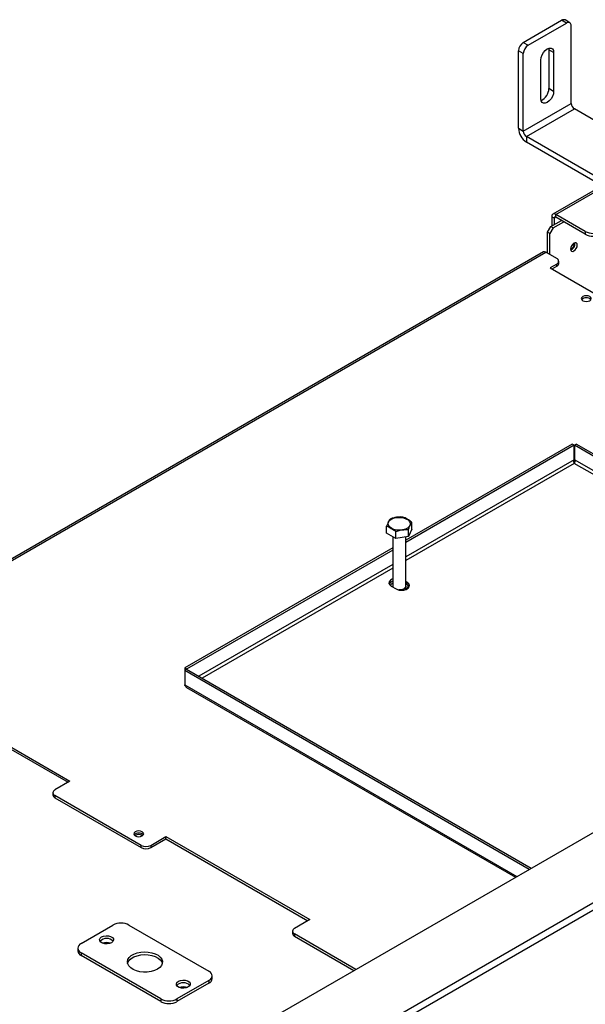
# Model space of a CAD drawing. Units: millimetres. Extents: x 31 to 6741, y 74 to 5004.
# Drawn here: x 6059 to 6309, y 1811 to 2246 of the extents above; entities that cross this region are included whole.
import ezdxf

# ---------------------------------------------------------------- set-up
doc = ezdxf.new("R2010")
doc.units = ezdxf.units.MM
doc.header["$LTSCALE"] = 25

msp = doc.modelspace()

# ---------------------------------------------------------------- linework, layer by layer
at = {"color": 7, "linetype": 'Continuous', "lineweight": 25}
for p, q in [((6281.4, 2236.24), (6298.37, 2246.04)), ((6283.52, 2235.02), (6300.49, 2244.81)), ((6300.49, 2244.81), (6298.37, 2246.04)), ((6301.99, 2244.96), (6299.87, 2246.19)), ((6302.61, 2209.29), (6302.61, 2243.59)), ((6281.4, 2236.24), (6283.52, 2235.02)), ((6281.4, 2231.34), (6279.28, 2232.57)), ((6279.28, 2198.27), (6279.28, 2232.57)), ((6281.4, 2197.05), (6281.4, 2231.34)), ((6292.64, 2233.67), (6292.71, 2232.97)), ((6294.83, 2231.75), (6292.71, 2232.97)), ((6292.71, 2232.97), (6292.71, 2215.83)), ((6294.83, 2231.75), (6294.83, 2214.6)), ((6289.18, 2211.34), (6289.18, 2228.48)), ((6294.83, 2214.6), (6292.71, 2215.83)), ((6281.4, 2197.05), (6302.61, 2209.29)), ((6282.81, 2194.6), (6304.03, 2206.84)), ((6404.44, 2148.88), (6304.03, 2206.84)), ((6279.28, 2198.27), (6281.4, 2197.05)), ((6383.22, 2136.63), (6282.81, 2194.6)), ((6282.81, 2194.6), (6282.81, 2192.15)), ((6383.22, 2134.18), (6282.81, 2192.15)), ((6316.23, 2172.86), (6294.5, 2160.31)), ((6293.56, 2154.84), (6298.23, 2157.53)), ((6295.05, 2158.55), (6293.99, 2159.17)), ((6293.99, 2159.17), (6293.99, 2155.08)), ((6294.62, 2154.23), (6299.29, 2156.92)), ((6295.05, 2158.55), (6295.05, 2155.7)), ((6308.83, 2152.63), (6295.75, 2160.19)), ((6295.75, 2158.96), (6295.75, 2160.19)), ((6308.83, 2151.41), (6295.75, 2158.96)), ((6292.15, 2152.39), (6293.56, 2154.84)), ((6293.21, 2151.78), (6292.15, 2152.39)), ((6292.15, 2143), (6292.15, 2152.39)), ((6294.62, 2154.23), (6293.21, 2151.78)), ((6293.21, 2142.39), (6293.21, 2151.78)), ((6293.56, 2154.84), (6294.62, 2154.23)), ((6308.83, 2152.63), (6308.83, 2151.41)), ((6290.27, 2143.56), (5968.54, 1957.83)), ((5969.64, 1957.72), (6291.37, 2143.45)), ((6296.18, 2140.67), (6291.37, 2143.45)), ((6297.06, 2138.47), (6297.06, 2139.45)), ((6296.18, 2138.22), (6293.35, 2136.59)), ((6293.35, 2136.59), (6318.1, 2122.31)), ((6294.2, 2136.1), (6296.18, 2137.25)), ((6296.18, 2137.25), (6296.18, 2138.22)), ((5189.13, 1238.4), (6669.11, 2092.77)), ((6303.06, 2058.52), (6229.43, 2016.01)), ((6303.91, 2058.03), (6229.43, 2015.03)), ((6303.91, 2058.03), (6303.06, 2058.52)), ((6303.91, 2051.66), (6303.91, 2058.03)), ((6304.01, 2058.03), (6304.85, 2058.52)), ((6304.01, 2058.03), (6304.01, 2051.66)), ((6456.47, 1970.01), (6304.01, 2058.03)), ((6457.31, 1970.5), (6304.85, 2058.52)), ((6220.95, 2019.19), (6220.95, 2022.21)), ((6232.1, 2020.92), (6232.1, 2023.94)), ((6225.03, 2016.83), (6220.95, 2019.19)), ((6223.63, 2017.65), (6223.63, 1995.72)), ((6225.03, 2016.83), (6225.03, 2019.86)), ((6230.61, 2017.7), (6225.03, 2016.83)), ((6229.43, 1995.72), (6229.43, 2017.51)), ((6232.1, 2020.92), (6230.61, 2017.7)), ((6230.61, 2017.7), (6230.61, 2020.72)), ((5984.27, 1666.4), (6587.79, 2014.8)), ((6223.63, 2012.66), (6131.61, 1959.54)), ((5985.69, 1663.95), (6589.2, 2012.35)), ((6223.63, 2011.68), (6132.46, 1959.05)), ((6222.99, 1995.72), (6225.11, 1994.5)), ((6223.63, 1995.56), (6223.63, 1995.35)), ((6230.06, 1997.35), (6229.43, 1997.72)), ((6230.06, 1996.37), (6229.43, 1996.74)), ((6229.43, 1994.21), (6229.43, 1995.56)), ((6230.06, 1996.37), (6230.06, 1997.35)), ((6131.61, 1959.54), (6131.61, 1958.51)), ((6132.46, 1959.05), (6131.61, 1959.54)), ((6132.46, 1959), (6131.61, 1958.51)), ((6131.61, 1958.51), (6284.07, 1870.49)), ((6131.61, 1958.51), (6131.61, 1952.14)), ((6132.46, 1959.05), (6132.46, 1959)), ((6132.46, 1959), (6284.92, 1870.98)), ((6132.4, 1950.94), (6277.91, 1866.94)), ((6017.22, 1946.16), (6080.86, 1909.43)), ((6017.22, 1945.19), (6080.01, 1908.94)), ((6080.86, 1909.43), (6074.15, 1905.55)), ((6073.27, 1904.32), (6073.27, 1903.34)), ((6112.33, 1881.06), (6074.15, 1903.1)), ((6074.15, 1903.1), (6074.15, 1902.12)), ((6074.15, 1902.12), (6112.33, 1880.08)), ((6116.57, 1881.06), (6123.29, 1884.93)), ((6116.57, 1880.08), (6123.29, 1883.95)), ((6123.29, 1884.93), (6186.93, 1848.2)), ((6123.29, 1883.95), (6123.29, 1884.93)), ((6123.29, 1883.95), (6186.08, 1847.71)), ((6112.33, 1880.08), (6112.33, 1881.06)), ((6116.57, 1881.06), (6116.57, 1880.08)), ((6186.93, 1848.2), (6180.21, 1844.32)), ((6085.74, 1837.62), (6099.88, 1845.79)), ((6106.96, 1845.79), (6142.31, 1825.38)), ((6179.33, 1843.09), (6179.33, 1842.11)), ((6207.35, 1826.2), (6180.21, 1841.87)), ((6180.21, 1841.87), (6180.21, 1840.89)), ((6180.21, 1840.89), (6206.5, 1825.71)), ((6084.28, 1835.58), (6084.28, 1834.36)), ((6121.1, 1813.13), (6085.74, 1833.54)), ((6085.74, 1833.54), (6085.74, 1832.32)), ((6121.1, 1811.91), (6085.74, 1832.32)), ((6142.31, 1821.3), (6128.17, 1813.13)), ((6142.31, 1821.3), (6142.31, 1820.07)), ((6143.78, 1822.11), (6143.78, 1823.34)), ((6142.31, 1820.07), (6128.17, 1811.91)), ((6121.1, 1813.13), (6121.1, 1811.91)), ((6128.17, 1813.13), (6128.17, 1811.91))]:
    msp.add_line(p, q, dxfattribs=at)
at = {"color": 8, "linetype": 'Continuous', "lineweight": 25}
for p, q in [((6295.75, 2160.19), (6316.97, 2172.43)), ((6295.75, 2158.96), (6295.05, 2158.55)), ((6303.91, 2051.66), (6229.43, 2008.66)), ((6450.95, 1966.83), (6304.01, 2051.66)), ((6303.96, 2050.05), (6229.43, 2007.03)), ((6449.53, 1966.01), (6303.96, 2050.05)), ((6223.63, 2005.31), (6137.93, 1955.84)), ((6223.63, 2003.68), (6139.34, 1955.02)), ((6131.61, 1952.14), (6278.56, 1867.31))]:
    msp.add_line(p, q, dxfattribs=at)
at = {"color": 7, "linetype": 'Continuous', "lineweight": 25, "flags": 128}
for points in [[(6289.18, 2228.48), (6289.32, 2229.57), (6289.72, 2230.72), (6290.34, 2231.8), (6291.13, 2232.72), (6292.01, 2233.38), (6292.88, 2233.73), (6293.67, 2233.72), (6294.29, 2233.36), (6294.7, 2232.68), (6294.83, 2231.75)], [(6294.83, 2214.6), (6294.7, 2213.51), (6294.29, 2212.37), (6293.67, 2211.29), (6292.88, 2210.37), (6292.01, 2209.7), (6291.13, 2209.36), (6290.34, 2209.37), (6289.72, 2209.73), (6289.32, 2210.41), (6289.18, 2211.34)], [(6305.3, 2146.59), (6305.19, 2147.18), (6304.86, 2147.55), (6304.38, 2147.65), (6303.81, 2147.45), (6303.25, 2146.99), (6302.76, 2146.34), (6302.44, 2145.6), (6302.33, 2144.88), (6302.44, 2144.28), (6302.76, 2143.91), (6303.25, 2143.82), (6303.81, 2144.02), (6304.38, 2144.48), (6304.86, 2145.13), (6305.19, 2145.87), (6305.3, 2146.59)], [(6307.7, 2122.02), (6308.42, 2121.74), (6309.26, 2121.65), (6310.1, 2121.74), (6310.81, 2122.02), (6311.29, 2122.43), (6311.46, 2122.92), (6311.29, 2123.4), (6310.81, 2123.82), (6310.1, 2124.09), (6309.26, 2124.19), (6308.42, 2124.09), (6307.7, 2123.82), (6307.23, 2123.4), (6307.06, 2122.92), (6307.23, 2122.43), (6307.7, 2122.02)], [(6223.05, 2021.31), (6222.24, 2021.93), (6221.74, 2022.65), (6221.61, 2023.42), (6221.83, 2024.18), (6222.41, 2024.88), (6223.29, 2025.46), (6224.41, 2025.89), (6225.69, 2026.12), (6227.03, 2026.15), (6228.33, 2025.96), (6229.5, 2025.58), (6230.45, 2025.04), (6231.11, 2024.36), (6231.42, 2023.61), (6231.38, 2022.84), (6230.97, 2022.1), (6230.24, 2021.45), (6229.23, 2020.94), (6228.02, 2020.61), (6226.7, 2020.48), (6225.36, 2020.56), (6224.11, 2020.84), (6223.05, 2021.31)], [(6223.63, 1998.87), (6223.46, 1998.8), (6222.6, 1998.31), (6222.09, 1997.67), (6221.98, 1996.97), (6222.29, 1996.3), (6222.99, 1995.72)], [(6223.72, 1995.3), (6223.63, 1995.64), (6223.63, 1995.72)], [(6223.65, 1995.34), (6223.63, 1995.48), (6223.63, 1995.64)], [(6225.11, 1994.5), (6226.11, 1994.09), (6227.28, 1993.91), (6228.49, 1993.97), (6229.6, 1994.27), (6230.45, 1994.77), (6230.97, 1995.4), (6231.07, 1996.1), (6230.76, 1996.78), (6230.06, 1997.35)], [(6229.43, 1995.72), (6229.4, 1995.49), (6229.06, 1994.91), (6228.38, 1994.43), (6227.45, 1994.13), (6226.39, 1994.05), (6226.27, 1994.05)], [(6229.42, 1995.64), (6229.4, 1995.33), (6229.06, 1994.74), (6228.38, 1994.27), (6227.45, 1993.97), (6227.14, 1993.92)], [(6230.98, 1995.44), (6230.76, 1995.8), (6230.06, 1996.37)], [(6229.43, 1994.82), (6229.56, 1994.73), (6229.91, 1994.44)], [(6109.71, 1885.26), (6110.43, 1884.99), (6111.27, 1884.89), (6112.11, 1884.99), (6112.82, 1885.26), (6113.3, 1885.67), (6113.47, 1886.16), (6113.3, 1886.64), (6112.82, 1887.06), (6112.11, 1887.33), (6111.27, 1887.43), (6110.43, 1887.33), (6109.71, 1887.06), (6109.24, 1886.64), (6109.07, 1886.16), (6109.24, 1885.67), (6109.71, 1885.26)], [(6099.25, 1837.99), (6098.37, 1837.63), (6097.33, 1837.47), (6096.25, 1837.53), (6095.28, 1837.79), (6094.52, 1838.23), (6094.06, 1838.79), (6093.97, 1839.41), (6094.25, 1840.01), (6094.86, 1840.52), (6095.75, 1840.88), (6096.79, 1841.04), (6097.86, 1840.98), (6098.83, 1840.72), (6099.6, 1840.28), (6100.05, 1839.72), (6100.14, 1839.1), (6099.87, 1838.5), (6099.25, 1837.99)], [(6119.51, 1826.3), (6118.2, 1825.69), (6116.7, 1825.26), (6115.07, 1825.03), (6113.4, 1825), (6111.75, 1825.18), (6110.21, 1825.56), (6108.85, 1826.13), (6107.73, 1826.85), (6106.91, 1827.69), (6106.42, 1828.62), (6106.28, 1829.58), (6106.51, 1830.54), (6107.08, 1831.45), (6107.99, 1832.26), (6109.17, 1832.95), (6110.58, 1833.47), (6112.16, 1833.8), (6113.82, 1833.93), (6115.49, 1833.85), (6117.09, 1833.57), (6118.55, 1833.09), (6119.8, 1832.45), (6120.77, 1831.66), (6121.44, 1830.77), (6121.75, 1829.82), (6121.71, 1828.86), (6121.3, 1827.92), (6120.56, 1827.05), (6119.51, 1826.3)], [(6106.35, 1828.85), (6106.51, 1829.31), (6107.08, 1830.22), (6107.99, 1831.04), (6109.17, 1831.72), (6110.58, 1832.24), (6112.16, 1832.58), (6113.82, 1832.71), (6115.49, 1832.63), (6117.09, 1832.34), (6118.55, 1831.87), (6119.8, 1831.22), (6120.77, 1830.44), (6121.44, 1829.55), (6121.7, 1828.85)], [(6133.19, 1818.4), (6132.31, 1818.04), (6131.27, 1817.88), (6130.19, 1817.93), (6129.22, 1818.2), (6128.46, 1818.64), (6128, 1819.2), (6127.91, 1819.82), (6128.19, 1820.42), (6128.81, 1820.93), (6129.69, 1821.28), (6130.73, 1821.45), (6131.8, 1821.39), (6132.78, 1821.13), (6133.54, 1820.69), (6133.99, 1820.13), (6134.09, 1819.51), (6133.81, 1818.91), (6133.19, 1818.4)]]:
    msp.add_lwpolyline(points, dxfattribs=at)
at = {"color": 7, "linetype": 'Continuous', "lineweight": 25}
for centre, radius, start, end in [((6299.25, 2244.81), 1.51, 65.6929, 125.6176), ((6301.32, 2243.8), 1.31, 350.786, 129.2033), ((6283.88, 2232.36), 4.61, 122.6055, 177.3945), ((6286, 2231.13), 4.61, 122.6055, 177.3945), ((6286.99, 2215.9), 5.72, 293.2371, 359.2526), ((6305.68, 2209.43), 3.07, 182.6055, 237.3945), ((6286.95, 2198.62), 7.68, 182.6055, 237.3945), ((6284.47, 2197.19), 3.07, 182.6055, 237.3945), ((6295.06, 2159.34), 1.09, 50.7967, 189.214), ((6295.48, 2158.62), 0.437, 50.7967, 189.214), ((6312.37, 2159.46), 7.69, 242.6097, 297.3903), ((6300.95, 2147.38), 3, 297.4323, 2.5731), ((6301.38, 2147.14), 2.85, 290.5213, 9.4841), ((6312.37, 2158.23), 7.69, 242.6097, 297.3903), ((6290.72, 2142.55), 1.11, 54.3824, 114.3071), ((6295.71, 2139.45), 1.31, 290.7834, 69.2166), ((6295.55, 2138.62), 1.51, 294.3747, 354.3052), ((6309.26, 2120.43), 2.85, 44.6116, 135.3884), ((6224.3, 1995.43), 2.55, 105.3753, 151.2273), ((6224.65, 1995.24), 2.09, 119.4476, 160.9086), ((6228.95, 1995.54), 1.47, 308.3675, 29.7525), ((6226.64, 1997.72), 3.72, 268.278, 300.0188), ((6074.61, 1904.32), 1.31, 110.7834, 249.2166), ((6074.77, 1903.49), 1.51, 185.6948, 245.6253), ((6111.27, 1883.67), 2.85, 44.6116, 135.3884), ((6111.19, 1882.84), 2.98, 55.5335, 122.7707), ((6114.45, 1885.15), 4.61, 242.6097, 297.3903), ((6114.45, 1884.17), 4.61, 242.6097, 297.3903), ((6103.42, 1838.96), 7.69, 62.6097, 117.3903), ((6180.68, 1843.09), 1.31, 110.7834, 249.2166), ((6097.06, 1835.91), 3.99, 43.1465, 136.8535), ((6180.83, 1842.26), 1.51, 185.6948, 245.6253), ((6086.78, 1834.61), 2.51, 185.6948, 245.6253), ((6086.52, 1835.58), 2.18, 110.7834, 249.2166), ((6097.06, 1831.61), 6.43, 73.963, 106.037), ((6141.54, 1823.34), 2.18, 290.7834, 69.2166), ((6141.27, 1822.36), 2.51, 294.3747, 354.3052), ((6131, 1816.32), 3.99, 43.1465, 136.8535), ((6131, 1812.01), 6.43, 73.963, 106.037), ((6124.63, 1819.95), 7.69, 242.6097, 297.3903), ((6124.63, 1818.73), 7.69, 242.6097, 297.3903)]:
    msp.add_arc(centre, radius, start, end, dxfattribs=at)
for points in [[(6303.96, 2050.05), (6303.92, 2050.15), (6303.84, 2050.35), (6303.77, 2050.76), (6303.77, 2051.22), (6303.86, 2051.51), (6303.91, 2051.66)], [(6304.01, 2051.66), (6304.05, 2051.51), (6304.14, 2051.22), (6304.14, 2050.76), (6304.07, 2050.35), (6303.99, 2050.15), (6303.96, 2050.05)]]:
    msp.add_open_spline(points, degree=3, dxfattribs=at)
for points, knots in [([(6228.02, 2026.29), (6227.67, 2026.31), (6226.28, 2026.38), (6224.36, 2026.08), (6222.88, 2025.58), (6222.44, 2025.43)], [0, 0, 0, 0, 0.192814, 0.760965, 1, 1, 1, 1]), ([(6232.1, 2023.94), (6232.09, 2023.95), (6231.75, 2024.3), (6231.05, 2024.79), (6230.07, 2025.36), (6229.1, 2025.91), (6228.41, 2026.24), (6228.06, 2026.29), (6228.02, 2026.29)], [0, 0, 0, 0, 0.013048, 0.26543, 0.499864, 0.732266, 0.967436, 1, 1, 1, 1]), ([(6222.44, 2025.43), (6222.35, 2025.3), (6221.98, 2024.79), (6221.46, 2023.67), (6221.07, 2022.55), (6220.95, 2022.21)], [0, 0, 0, 0, 0.192814, 0.760965, 1, 1, 1, 1]), ([(6220.95, 2022.21), (6220.97, 2022.21), (6221.31, 2022.17), (6222, 2021.85), (6222.99, 2021.28), (6223.95, 2020.72), (6224.65, 2020.25), (6224.99, 2019.9), (6225.03, 2019.86)], [0, 0, 0, 0, 0.013048, 0.26543, 0.499864, 0.732266, 0.967436, 1, 1, 1, 1]), ([(6230.61, 2020.72), (6230.7, 2020.99), (6231.08, 2022.08), (6231.59, 2023.18), (6231.99, 2023.76), (6232.1, 2023.94)], [0, 0, 0, 0, 0.192814, 0.760965, 1, 1, 1, 1]), ([(6225.03, 2019.86), (6225.38, 2019.98), (6226.77, 2020.48), (6228.69, 2020.77), (6230.17, 2020.73), (6230.61, 2020.72)], [0, 0, 0, 0, 0.192814, 0.760965, 1, 1, 1, 1]), ([(6132.4, 1950.94), (6132.4, 1950.94), (6132.17, 1951), (6131.86, 1951.4), (6131.69, 1951.89), (6131.61, 1952.14)], [0, 0, 0, 0, 0.000102, 0.500051, 1, 1, 1, 1])]:
    msp.add_open_spline(points, degree=3, knots=knots, dxfattribs=at)

doc.saveas('drawing.dxf')
